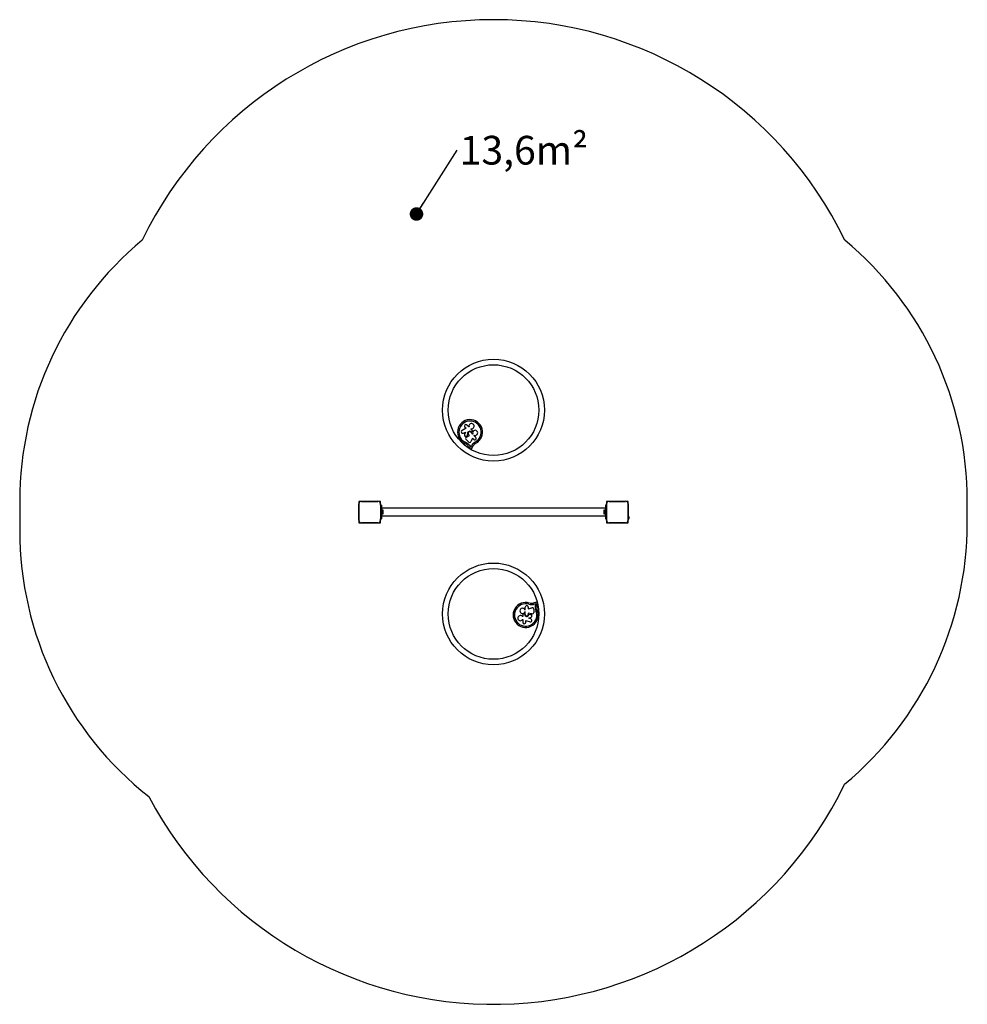
# Model space of a CAD drawing. Units: millimetres. Extents: x 0 to 4190, y 0 to 4351.
import ezdxf

# ---------------------------------------------------------------- set-up
doc = ezdxf.new("R2010")
doc.units = ezdxf.units.MM
doc.layers.add('FORMAT', color=7, linetype='Continuous')
doc.styles.add('SLDTEXTSTYLE0', font='TXT', dxfattribs={"width": 0.75})
doc.styles.get("Standard").update_dxf_attribs({"font": 'arial.ttf'})
doc.dimstyles.new('SLDDIMSTYLE2', dxfattribs={"dimtxt": 0.18, "dimasz": 59.944, "dimexe": 0, "dimexo": 0.0625, "dimgap": 0, "dimtad": 0, "dimtih": 1, "dimtoh": 1, "dimdec": 0, "dimrnd": 1e-09, "dimzin": 0, "dimdsep": 46, "dimtxsty": 'Standard', "dimblk1": 'DOT', "dimblk2": 'DOT', "dimsah": 1, "dimcen": 0.09, "dimadec": 0, "dimazin": 0, "dimtfac": 59.944, "dimtdec": 0, "dimtofl": 0, "dimtmove": 0, "dimatfit": 3, "dimldrblk": 'DOT', "dimfxl": 1, "dimfrac": 2, "dimtolj": 1, "dimtzin": 0, "dimarcsym": 0})

# ---------------------------------------------------------------- blocks, each defined once
blk = doc.blocks.new('SW_NOTE_0')
at = {"layer": 'FORMAT', "color": 0, "ltscale": 20, "insert": (11.1, 63.9), "char_height": 127, "attachment_point": 1, "style": 'SLDTEXTSTYLE0'}
blk.add_mtext('13,6m²', dxfattribs=at)
blk = doc.blocks.new('_DOT')
at = {"color": 0, "linetype": 'ByBlock', "lineweight": -2}
blk.add_line((-0.5, 0), (-1, 0), dxfattribs=at)
at = {"color": 0, "linetype": 'ByBlock', "const_width": 0.5}
blk.add_lwpolyline([(-0.25, 0, 1), (0.25, 0, 1)], format="xyb", close=True, dxfattribs=at)

msp = doc.modelspace()

# ---------------------------------------------------------------- linework, layer by layer
at = {"color": 7, "linetype": 'Continuous', "lineweight": 25, "ltscale": 20}
for p, q in [((1973.5, 2545.1), (1956.1, 2535.8)), ((1962.3, 2524.1), (1971, 2528.8)), ((1971, 2528.8), (1966.8, 2518.1)), ((1968, 2550.6), (1973.5, 2545.1)), ((1985.7, 2551.4), (1977.3, 2559.8)), ((1986.7, 2552.4), (1985.7, 2551.4)), ((1994.1, 2527.7), (2002.2, 2519.6)), ((1994.9, 2541.6), (1996.6, 2543.2)), ((2001.4, 2535.1), (1994.9, 2541.6)), ((1995.8, 2529.4), (1996.2, 2529)), ((1983.9, 2485.2), (1973.8, 2495.2)), ((1975.1, 2505.6), (1989.1, 2514)), ((1978.9, 2512.7), (1981.7, 2518.4)), ((1989.1, 2514), (1984.7, 2518.4)), ((2002.6, 2500.4), (1994.9, 2486.7)), ((2002.2, 2519.6), (2003.3, 2520.8)), ((2007.7, 2495.4), (2002.6, 2500.4)), ((2009, 2514.8), (2008, 2513.8)), ((2008, 2513.8), (2017.1, 2504.8)), ((1983.5, 2466.4), (1992.2, 2454.9)), ((1988.3, 2470), (1994.4, 2461.9)), ((1994.4, 2461.9), (1999.7, 2470.5)), ((1997.3, 2455.2), (2004.9, 2467.4)), ((0, 2222.5), (0, 2095)), ((1509.1, 2222.5), (1500, 2222.5)), ((1500, 2222.5), (1500, 2213.4)), ((1583.9, 2222.5), (1511.1, 2222.5)), ((1511.1, 2222.5), (1583.9, 2222.5)), ((1538.5, 2222.5), (1538.5, 2222.5)), ((1556.5, 2222.5), (1556.5, 2222.5)), ((1595, 2222.5), (1585.9, 2222.5)), ((1595, 2213.4), (1595, 2222.5)), ((2604.1, 2222.5), (2595, 2222.5)), ((2595, 2222.5), (2595, 2213.4)), ((2678.9, 2222.5), (2606.1, 2222.5)), ((2606.1, 2222.5), (2678.9, 2222.5)), ((2633.5, 2222.5), (2633.5, 2222.5)), ((2651.5, 2222.5), (2651.5, 2222.5)), ((2690, 2222.5), (2680.9, 2222.5)), ((2690, 2213.4), (2690, 2222.5)), ((4190, 2127.5), (4190, 2222.5)), ((1500, 2211.3), (1500, 2138.6)), ((1500, 2138.6), (1500, 2211.3)), ((1500, 2184), (1500, 2184)), ((1595, 2205), (1595, 2211.4)), ((1595, 2211.4), (1595, 2138.6)), ((1595, 2205), (1600, 2205)), ((1595, 2205), (1595, 2195)), ((1595, 2195), (1600, 2195)), ((1595, 2195), (1595, 2155)), ((1600, 2205), (1600, 2195)), ((1600, 2195), (1600, 2155)), ((2590, 2191.9), (1600, 2191.9)), ((1601.6, 2183), (1600, 2183)), ((1601.6, 2183), (1601.6, 2167)), ((1606.6, 2182.9), (1601.6, 2182.9)), ((1606.6, 2167.1), (1606.6, 2182.9)), ((1607.6, 2170), (1607.6, 2180)), ((2582.4, 2180), (2582.4, 2170)), ((2588.4, 2182.9), (2583.4, 2182.9)), ((2583.4, 2182.9), (2583.4, 2167.1)), ((2590, 2183), (2588.4, 2183)), ((2588.4, 2167), (2588.4, 2183)), ((2595, 2205), (2590, 2205)), ((2590, 2205), (2590, 2195)), ((2595, 2195), (2590, 2195)), ((2590, 2195), (2590, 2155)), ((2595, 2211.3), (2595, 2205)), ((2595, 2138.6), (2595, 2211.3)), ((2595, 2205), (2595, 2195)), ((2595, 2195), (2595, 2155)), ((2595, 2184), (2595, 2184)), ((2595, 2179), (2595, 2179)), ((2690, 2155.7), (2690, 2211.4)), ((2690, 2211.4), (2690, 2138.6)), ((1500, 2166), (1500, 2166)), ((1500, 2136.6), (1500, 2127.5)), ((1595, 2155), (1595, 2145)), ((1595, 2155), (1600, 2155)), ((1595, 2145), (1600, 2145)), ((1595, 2144.3), (1595, 2145)), ((1595, 2138.6), (1595, 2144.3)), ((1595, 2144), (1596, 2144)), ((1595, 2127.5), (1595, 2136.6)), ((1596, 2144), (1596, 2145)), ((1600, 2167), (1601.6, 2167)), ((1600, 2158.2), (2590, 2158.2)), ((1600, 2155), (1600, 2145)), ((1601.6, 2167.1), (1606.6, 2167.1)), ((2583.4, 2167.1), (2588.4, 2167.1)), ((2588.4, 2167), (2590, 2167)), ((2595, 2155), (2590, 2155)), ((2590, 2155), (2590, 2145)), ((2595, 2145), (2590, 2145)), ((2595, 2171), (2595, 2171)), ((2595, 2166), (2595, 2166)), ((2595, 2155), (2595, 2145)), ((2595, 2145), (2595, 2138.6)), ((2595, 2136.6), (2595, 2127.5)), ((2691, 2156), (2690, 2156)), ((2690, 2144.3), (2690, 2155.7)), ((2690, 2138.6), (2690, 2144.3)), ((2690, 2144), (2691, 2144)), ((2690, 2127.5), (2690, 2136.6)), ((2691, 2144), (2691, 2156)), ((2694.5, 2147), (2694.5, 2153)), ((1500, 2127.5), (1510.2, 2127.5)), ((1511.1, 2127.5), (1583.9, 2127.5)), ((1583.9, 2127.5), (1511.1, 2127.5)), ((1585.9, 2127.5), (1595, 2127.5)), ((2595, 2127.5), (2604.1, 2127.5)), ((2606.1, 2127.5), (2678.9, 2127.5)), ((2678.9, 2127.5), (2606.1, 2127.5)), ((2680.9, 2127.5), (2690, 2127.5)), ((2234.1, 1742.4), (2235.5, 1742.4)), ((2235.5, 1742.4), (2235.5, 1755.2)), ((2248.7, 1755.2), (2248.7, 1748.1)), ((2248.7, 1748.1), (2263.9, 1752.4)), ((2284.5, 1776.3), (2270.5, 1773.1)), ((2281.7, 1769.5), (2272, 1767.2)), ((2272.8, 1745.6), (2272.8, 1731.4)), ((2280.4, 1759.5), (2281.7, 1769.5)), ((2286.3, 1758.6), (2288.3, 1772.9)), ((2225.1, 1713.6), (2222.8, 1713.6)), ((2223.3, 1700.1), (2224.7, 1700.1)), ((2224.7, 1700.1), (2224.7, 1688.2)), ((2225.1, 1722.7), (2225.1, 1713.6)), ((2233.1, 1722.8), (2233.1, 1723.3)), ((2235.5, 1734.2), (2233.9, 1734.2)), ((2235.5, 1722.8), (2235.5, 1734.2)), ((2248.7, 1728.9), (2248.7, 1722.8)), ((2264.6, 1725), (2248.7, 1728.9)), ((2256.9, 1722.6), (2250.9, 1720.6)), ((2251, 1705.7), (2261.6, 1710.3)), ((2260.5, 1702.8), (2251, 1705.7)), ((2237.8, 1688.2), (2237.8, 1695.9)), ((2237.8, 1695.9), (2256.6, 1690.1))]:
    msp.add_line(p, q, dxfattribs=at)
at = {"color": 7, "linetype": 'Continuous', "lineweight": 25, "ltscale": 20, "flags": 128}
for points in [[(1513.1, 2222.5), (1513, 2222.5), (1513, 2222.5)], [(1515.9, 2222.5), (1515.9, 2222.5), (1515.9, 2222.5)], [(1518.7, 2222.5), (1518.7, 2222.5), (1518.7, 2222.5)], [(1521.5, 2222.5), (1521.5, 2222.5), (1521.5, 2222.5)], [(1524.4, 2222.5), (1524.4, 2222.5), (1524.3, 2222.5)], [(1527.2, 2222.5), (1527.2, 2222.5), (1527.2, 2222.5)], [(1530, 2222.5), (1530, 2222.5), (1530, 2222.5)], [(1532.9, 2222.5), (1532.8, 2222.5), (1532.8, 2222.5)], [(1535.7, 2222.5), (1535.7, 2222.5), (1535.7, 2222.5)], [(1559.3, 2222.5), (1559.3, 2222.5), (1559.3, 2222.5)], [(1562.2, 2222.5), (1562.2, 2222.5), (1562.1, 2222.5)], [(1565, 2222.5), (1565, 2222.5), (1565, 2222.5)], [(1567.8, 2222.5), (1567.8, 2222.5), (1567.8, 2222.5)], [(1570.7, 2222.5), (1570.6, 2222.5), (1570.6, 2222.5)], [(1573.5, 2222.5), (1573.5, 2222.5), (1573.5, 2222.5)], [(1576.3, 2222.5), (1576.3, 2222.5), (1576.3, 2222.5)], [(1579.1, 2222.5), (1579.1, 2222.5), (1579.1, 2222.5)], [(1582, 2222.5), (1582, 2222.5), (1581.9, 2222.5)], [(2608.1, 2222.5), (2608, 2222.5), (2608, 2222.5)], [(2610.9, 2222.5), (2610.9, 2222.5), (2610.9, 2222.5)], [(2613.7, 2222.5), (2613.7, 2222.5), (2613.7, 2222.5)], [(2616.5, 2222.5), (2616.5, 2222.5), (2616.5, 2222.5)], [(2619.4, 2222.5), (2619.4, 2222.5), (2619.3, 2222.5)], [(2622.2, 2222.5), (2622.2, 2222.5), (2622.2, 2222.5)], [(2625, 2222.5), (2625, 2222.5), (2625, 2222.5)], [(2627.9, 2222.5), (2627.8, 2222.5), (2627.8, 2222.5)], [(2630.7, 2222.5), (2630.7, 2222.5), (2630.7, 2222.5)], [(2654.3, 2222.5), (2654.3, 2222.5), (2654.3, 2222.5)], [(2657.2, 2222.5), (2657.2, 2222.5), (2657.1, 2222.5)], [(2660, 2222.5), (2660, 2222.5), (2660, 2222.5)], [(2662.8, 2222.5), (2662.8, 2222.5), (2662.8, 2222.5)], [(2665.7, 2222.5), (2665.6, 2222.5), (2665.6, 2222.5)], [(2668.5, 2222.5), (2668.5, 2222.5), (2668.5, 2222.5)], [(2671.3, 2222.5), (2671.3, 2222.5), (2671.3, 2222.5)], [(2674.1, 2222.5), (2674.1, 2222.5), (2674.1, 2222.5)], [(2677, 2222.5), (2677, 2222.5), (2676.9, 2222.5)], [(1500, 2209.5), (1500, 2209.5), (1500, 2209.4)], [(1500, 2206.6), (1500, 2206.6), (1500, 2206.6)], [(1500, 2203.8), (1500, 2203.8), (1500, 2203.8)], [(1500, 2201), (1500, 2201), (1500, 2201)], [(1500, 2198.2), (1500, 2198.1), (1500, 2198.1)], [(1500, 2195.3), (1500, 2195.3), (1500, 2195.3)], [(1500, 2192.5), (1500, 2192.5), (1500, 2192.5)], [(1500, 2189.7), (1500, 2189.7), (1500, 2189.6)], [(1500, 2186.8), (1500, 2186.8), (1500, 2186.8)], [(2595, 2209.5), (2595, 2209.5), (2595, 2209.4)], [(2595, 2206.6), (2595, 2206.6), (2595, 2206.6)], [(2595, 2203.8), (2595, 2203.8), (2595, 2203.8)], [(2595, 2201), (2595, 2201), (2595, 2201)], [(2595, 2198.2), (2595, 2198.1), (2595, 2198.1)], [(2595, 2195.3), (2595, 2195.3), (2595, 2195.3)], [(2595, 2192.5), (2595, 2192.5), (2595, 2192.5)], [(2595, 2189.7), (2595, 2189.7), (2595, 2189.6)], [(2595, 2186.8), (2595, 2186.8), (2595, 2186.8)], [(1500, 2163.2), (1500, 2163.2), (1500, 2163.2)], [(1500, 2160.4), (1500, 2160.3), (1500, 2160.3)], [(1500, 2157.5), (1500, 2157.5), (1500, 2157.5)], [(1500, 2154.7), (1500, 2154.7), (1500, 2154.7)], [(1500, 2151.9), (1500, 2151.9), (1500, 2151.8)], [(1500, 2149), (1500, 2149), (1500, 2149)], [(1500, 2146.2), (1500, 2146.2), (1500, 2146.2)], [(1500, 2143.4), (1500, 2143.4), (1500, 2143.4)], [(1500, 2140.6), (1500, 2140.5), (1500, 2140.5)], [(2595, 2163.2), (2595, 2163.2), (2595, 2163.2)], [(2595, 2160.4), (2595, 2160.3), (2595, 2160.3)], [(2595, 2157.5), (2595, 2157.5), (2595, 2157.5)], [(2595, 2154.7), (2595, 2154.7), (2595, 2154.7)], [(2595, 2151.9), (2595, 2151.9), (2595, 2151.8)], [(2595, 2149), (2595, 2149), (2595, 2149)], [(2595, 2146.2), (2595, 2146.2), (2595, 2146.2)], [(2595, 2143.4), (2595, 2143.4), (2595, 2143.4)], [(2595, 2140.6), (2595, 2140.5), (2595, 2140.5)]]:
    msp.add_lwpolyline(points, dxfattribs=at)
at = {"color": 7, "linetype": 'Continuous', "lineweight": 25, "ltscale": 400}
for centre, radius in [((2095, 2625.5), 225), ((2095, 2625.5), 200.5), ((2095, 1725), 225), ((2095, 1725), 200.5)]:
    msp.add_circle(centre, radius, dxfattribs=at)
for centre, radius, start, end in [((2095.2, 2625.3), 1725.5, 25.7919, 154.1834), ((1500, 2222.5), 1500, 129.6946, 180), ((2690, 2222.5), 1500, 0, 50.2655), ((1991.3, 2528.2), 55.3, 297.8705, 247.5151), ((1991.3, 2528.2), 49.3, 297.8247, 247.5151), ((1959.2, 2530), 6.62, 117.7942, 297.9959), ((1972.6, 2555.2), 6.55, 45, 225), ((1989.4, 2523), 9.03, 45, 211.0917), ((1989.4, 2523.1), 6.62, 44.8716, 225.1284), ((1997.9, 2554.5), 11.4, 263.3294, 190.8449), ((1998.4, 2531.2), 3.1, 225, 338.5195), ((2014, 2525.1), 13.7, 151.9934, 158.5195), ((1999.2, 2532.9), 3.1, 331.9934, 44.9999), ((2013.8, 2525.1), 11.4, 245.0184, 202.6499), ((1972.9, 2515.6), 6.62, 158.325, 333.662), ((1978.5, 2499.9), 6.62, 121.0658, 224.9999), ((1958.4, 2448.9), 36.5, 48.0651, 67.5151), ((1988.8, 2490.1), 7, 224.9999, 330.7638), ((2032.4, 2451.4), 37.8, 118.6114, 149.6987), ((2012.4, 2500.1), 6.62, 225, 45.0002), ((1958.4, 2448.9), 30.5, 48.178, 67.5151), ((1949.8, 2440.7), 42.4, 37.2556, 46.8206), ((1949.8, 2440.7), 48.4, 37.2556, 46.9038), ((1994.7, 2456.8), 3.1, 217.2556, 328.207), ((2032.4, 2451.4), 31.8, 118.6802, 149.8332), ((1510.1, 2212.3), 10.2, 84.4026, 186.1596), ((1510, 2212.5), 10, 117.7834, 148.2029), ((1584.9, 2212.4), 10.2, 354.3813, 95.6187), ((1585, 2212.5), 10, 27.8976, 62.1561), ((2605.1, 2212.3), 10.2, 84.4026, 186.1596), ((2605, 2212.5), 10, 117.7833, 148.203), ((2679.9, 2212.4), 10.2, 354.3813, 95.6187), ((2680, 2212.5), 10, 27.8975, 62.1563), ((1602.9, 2180), 4.71, 360, 38.0512), ((2587.1, 2180), 4.71, 141.9488, 180), ((1510.1, 2137.6), 10.2, 174.3813, 275.6187), ((1510, 2137.5), 10, 207.8434, 242.1028), ((1584.9, 2137.6), 10.2, 264.3811, 5.6189), ((1585, 2137.5), 10, 297.9768, 332.0232), ((1594.9, 2148.9), 5, 283.1511, 309.306), ((1602.9, 2170), 4.71, 321.9488, 0), ((2587.1, 2170), 4.71, 180, 218.0512), ((2605.1, 2137.6), 10.2, 174.3813, 275.6187), ((2605, 2137.5), 10, 207.8434, 242.1028), ((2679.9, 2137.6), 10.2, 264.3811, 5.6189), ((2680, 2137.5), 10, 297.9769, 332.0231), ((2689.9, 2151.1), 5, 21.9485, 76.8489), ((2689.9, 2148.9), 5, 283.1511, 338.0515), ((1500, 2095), 1500, 180, 231.7125), ((2690, 2127.5), 1500, 309.6584, 0), ((2237.1, 1720.4), 55.3, 72.8705, 22.5151), ((2237.1, 1720.4), 49.3, 72.8247, 22.5151), ((2223.4, 1738.5), 11.4, 20.0184, 337.6499), ((2242.1, 1755.2), 6.62, 0, 180.0002), ((2262.4, 1803.8), 37.8, 253.6114, 284.6987), ((2262.4, 1803.8), 31.8, 253.6802, 284.8332), ((2265.8, 1745.6), 7, 359.9999, 105.7638), ((2328.3, 1752.9), 48.4, 172.2556, 181.9038), ((2316.4, 1753.3), 36.5, 183.0651, 202.5151), ((2285.2, 1773.3), 3.1, 352.2556, 103.207), ((2328.3, 1752.9), 42.4, 172.2556, 181.8206), ((2316.4, 1753.3), 30.5, 183.178, 202.5151), ((2213.8, 1706.5), 11.4, 38.3294, 325.8449), ((2228.2, 1722.7), 3.1, 106.9934, 179.9999), ((2223.3, 1738.7), 13.7, 286.9934, 293.5195), ((2230, 1723.3), 3.1, 0, 113.5195), ((2242.1, 1722.8), 9.03, 180, 346.0917), ((2242.1, 1722.8), 6.62, 179.8716, 0.1284), ((2258.6, 1696.5), 6.62, 252.7942, 72.9959), ((2259, 1716.4), 6.62, 293.325, 108.662), ((2266.2, 1731.4), 6.62, 256.0658, 359.9999), ((2231.2, 1688.2), 6.55, 180, 0), ((2095, 1725), 1725, 207.906, 334.1439)]:
    msp.add_arc(centre, radius, start, end, dxfattribs=at)

# ---------------------------------------------------------------- block references
at = {"layer": 'FORMAT', "color": 7, "ltscale": 20}
msp.add_blockref('SW_NOTE_0', (1934.2, 3773.6), dxfattribs=at)

# ---------------------------------------------------------------- leaders
msp.add_leader([(1754.5, 3492.1), (1934.2, 3773.6)], dimstyle='SLDDIMSTYLE2', dxfattribs=at)

doc.saveas('drawing.dxf')
